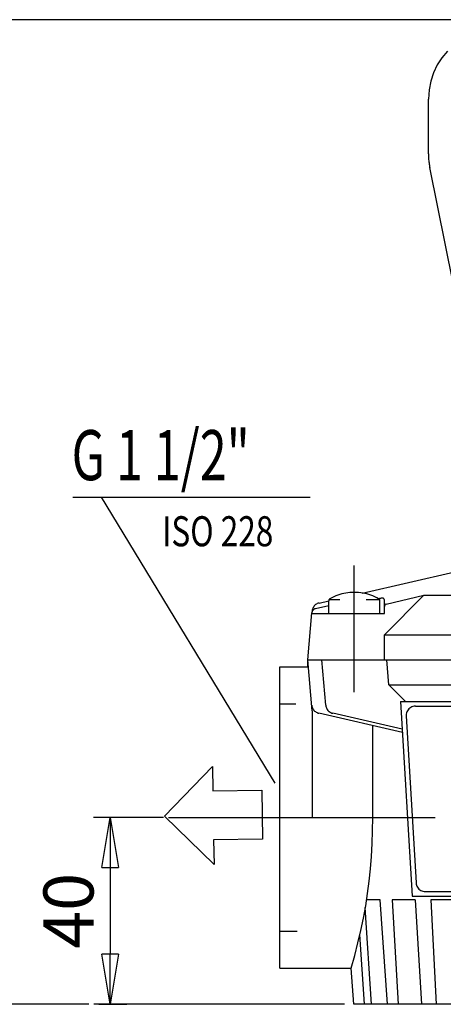
# Model space of a CAD drawing. Extents: x 261 to 471, y 58 to 355.
# Drawn here: x 332 to 357, y 247 to 306 of the extents above; entities that cross this region are included whole.
import ezdxf

# ---------------------------------------------------------------- set-up
doc = ezdxf.new("R2010")
doc.units = 0
doc.linetypes.add('CENTER2', pattern=[28.575, 19.05, -3.175, 3.175, -3.175])
doc.layers.get('0').update_dxf_attribs({"color": 3, "linetype": 'CONTINUOUS'})
doc.layers.get('DEFPOINTS').update_dxf_attribs({"linetype": 'CONTINUOUS'})
doc.layers.add('1', color=3, linetype='CONTINUOUS')
doc.styles.add('DEFAULT', font='txt')
doc.dimstyles.new('DEFAULT', dxfattribs={"dimtxt": 3.5, "dimasz": 4.375, "dimexe": 2.1, "dimexo": 1.05, "dimgap": 1.75, "dimtad": 1, "dimtxsty": 'DEFAULT', "dimblk": 'CLOSED', "dimcen": 0.09, "dimclrt": 1, "dimazin": 3, "dimtfac": 0.4, "dimtdec": 3, "dimtmove": 0, "dimatfit": 3, "dimtolj": 1})

# ---------------------------------------------------------------- blocks, each defined once
blk = doc.blocks.new('_CLOSED')
at = {"color": 0, "linetype": 'BYBLOCK'}
for p, q in [((-1, 0.166667), (0, 0)), ((-1, 0.166667), (-1, -0.166667)), ((0, 0), (-1, -0.166667)), ((0, 0), (-1, 0))]:
    blk.add_line(p, q, dxfattribs=at)
blk = doc.blocks.new('*D2')
at = {"layer": '1', "color": 0, "linetype": 'CONTINUOUS'}
for p, q in [((340.385, 258.379), (336.207, 258.379)), ((337.207, 255.379), (337.207, 250.189)), ((336.517, 247.189), (338.207, 247.189))]:
    blk.add_line(p, q, dxfattribs=at)
at = {"layer": 'DEFPOINTS', "color": 0}
for p in [(340.685, 258.379), (336.217, 247.189), (337.207, 247.189)]:
    blk.add_point(p, dxfattribs=at)
at = {"layer": '1', "color": 0, "xscale": 3, "yscale": 3, "zscale": 3}
for p, rotation in [((337.207, 258.379), 90), ((337.207, 247.189), 270)]:
    blk.add_blockref('_CLOSED', p, dxfattribs=dict(at, rotation=rotation))
at = {"layer": '1', "color": 2, "insert": (334.707, 252.784), "char_height": 3, "attachment_point": 5, "rotation": 90, "style": 'DEFAULT'}
blk.add_mtext('\\A1;40', dxfattribs=at)
blk = doc.blocks.new('*D3')
at = {"layer": '1', "color": 0, "linetype": 'CONTINUOUS'}
for p, q in [((371.227, 306.142), (326.841, 306.142)), ((327.841, 250.189), (327.841, 303.142)), ((335.917, 247.189), (326.841, 247.189))]:
    blk.add_line(p, q, dxfattribs=at)
at = {"layer": 'DEFPOINTS', "color": 0}
for p in [(327.841, 306.142), (371.527, 306.142), (336.217, 247.189)]:
    blk.add_point(p, dxfattribs=at)
at = {"layer": '1', "color": 0, "xscale": 3, "yscale": 3, "zscale": 3}
for p, rotation in [((327.841, 306.142), 90), ((327.841, 247.189), 270)]:
    blk.add_blockref('_CLOSED', p, dxfattribs=dict(at, rotation=rotation))
at = {"layer": '1', "color": 2, "insert": (325.341, 276.665), "char_height": 3, "attachment_point": 5, "rotation": 90, "style": 'DEFAULT'}
blk.add_mtext('\\A1;212', dxfattribs=at)

msp = doc.modelspace()

# ---------------------------------------------------------------- linework, layer by layer
at = {"layer": '1', "color": 7, "linetype": 'CONTINUOUS'}
for p, q in [((357.395, 304.2594), (357.0642, 303.8648)), ((357.0642, 303.8648), (356.7839, 303.4301)), ((356.7839, 303.4301), (356.5585, 302.9612)), ((356.3922, 302.4617), (356.2892, 301.9361)), ((356.5585, 302.9612), (356.3922, 302.4617)), ((356.2892, 301.9361), (356.254, 301.3894)), ((356.254, 298.112), (356.254, 301.3894)), ((356.254, 298.112), (356.2546, 298.0396)), ((356.2546, 298.0396), (356.2562, 297.9689)), ((356.2562, 297.9689), (356.2588, 297.8996)), ((356.2588, 297.8996), (356.2626, 297.8312)), ((356.2626, 297.8312), (356.2675, 297.7637)), ((356.2675, 297.7637), (356.2737, 297.6967)), ((356.2737, 297.6967), (356.281, 297.6296)), ((356.281, 297.6296), (356.2895, 297.5621)), ((356.2895, 297.5621), (356.2994, 297.4946)), ((356.2994, 297.4946), (356.3105, 297.4257)), ((356.3105, 297.4257), (356.323, 297.3565)), ((356.323, 297.3565), (356.3368, 297.2854)), ((358.1978, 288.0923), (356.3367, 297.2854)), ((352.289, 271.8103), (357.8299, 273.0895)), ((351.1842, 271.7847), (351.0641, 271.7566)), ((351.3061, 271.8075), (351.1842, 271.7847)), ((351.4299, 271.8251), (351.3061, 271.8075)), ((351.5562, 271.8376), (351.4299, 271.8251)), ((351.6851, 271.845), (351.5562, 271.8376)), ((351.817, 271.8474), (351.6851, 271.845)), ((351.949, 271.845), (351.817, 271.8474)), ((352.0779, 271.8376), (351.949, 271.845)), ((352.2041, 271.8251), (352.0779, 271.8376)), ((352.328, 271.8075), (352.2041, 271.8251)), ((352.4497, 271.7847), (352.328, 271.8075)), ((352.5698, 271.7566), (352.4497, 271.7847)), ((349.6581, 271.1996), (349.6031, 271.1775)), ((349.7164, 271.2162), (349.6581, 271.1996)), ((349.7162, 271.2164), (350.2896, 271.3486)), ((350.2896, 270.5978), (350.2896, 271.3503)), ((350.2919, 271.3758), (350.2898, 271.3506)), ((350.2982, 271.3995), (350.2919, 271.3758)), ((350.3085, 271.4212), (350.2982, 271.3995)), ((350.3225, 271.4407), (350.3085, 271.4212)), ((350.3155, 271.4309), (350.9487, 271.4309)), ((350.3401, 271.4577), (350.3225, 271.4407)), ((350.3612, 271.4718), (350.3401, 271.4577)), ((350.4779, 271.5334), (350.3612, 271.4717)), ((350.5943, 271.5893), (350.4779, 271.5334)), ((350.7108, 271.6395), (350.5943, 271.5893)), ((350.8277, 271.684), (350.7108, 271.6395)), ((350.9454, 271.7231), (350.8277, 271.684)), ((351.0641, 271.7566), (350.9454, 271.7231)), ((352.5179, 271.4309), (353.3184, 271.4309)), ((352.6886, 271.7231), (352.5698, 271.7566)), ((352.8062, 271.6841), (352.6886, 271.7231)), ((352.9231, 271.6396), (352.8062, 271.6841)), ((353.0396, 271.5894), (352.9231, 271.6396)), ((353.156, 271.5335), (353.0396, 271.5894)), ((353.2727, 271.4718), (353.156, 271.5335)), ((353.2938, 271.4578), (353.2727, 271.4719)), ((353.3114, 271.4408), (353.2938, 271.4578)), ((353.323, 271.4765), (353.298, 271.4706)), ((353.3255, 271.4212), (353.3114, 271.4408)), ((353.348, 271.4825), (353.323, 271.4765)), ((353.3358, 271.3995), (353.3255, 271.4212)), ((353.3421, 271.3758), (353.3358, 271.3995)), ((353.3442, 271.3506), (353.3421, 271.3758)), ((353.3442, 270.5978), (353.3442, 271.3503)), ((353.3733, 271.4889), (353.348, 271.4825)), ((353.395, 271.4946), (353.3733, 271.4889)), ((353.4218, 271.5016), (353.395, 271.4946)), ((353.4487, 271.5075), (353.4218, 271.5016)), ((353.4756, 271.5113), (353.4487, 271.5075)), ((353.502, 271.5118), (353.4756, 271.5113)), ((353.5277, 271.5079), (353.502, 271.5118)), ((353.5549, 271.4972), (353.5277, 271.5079)), ((353.5688, 271.4884), (353.5549, 271.4972)), ((353.5814, 271.4779), (353.5688, 271.4884)), ((353.5922, 271.466), (353.5814, 271.4779)), ((353.6044, 271.4458), (353.5922, 271.466)), ((353.6125, 271.4234), (353.6044, 271.4458)), ((353.6174, 271.3996), (353.6125, 271.4234)), ((353.62, 271.3747), (353.6174, 271.3996)), ((353.6211, 271.3495), (353.62, 271.3747)), ((353.6217, 271.3244), (353.6211, 271.3495)), ((353.6224, 271.2983), (353.6217, 271.3244)), ((353.6219, 269.3206), (355.9825, 271.6809)), ((353.6219, 271.2468), (353.6226, 271.2726)), ((353.6219, 270.5978), (353.6219, 271.2468)), ((353.6226, 271.2726), (353.6224, 271.2983)), ((353.7289, 271.1507), (355.9825, 271.6809)), ((355.9825, 271.6809), (367.4631, 271.6809)), ((349.034, 267.8209), (349.28, 270.6337)), ((349.2768, 270.5978), (353.6219, 270.5978)), ((349.2842, 270.6637), (349.28, 270.6337)), ((349.2913, 270.6925), (349.2842, 270.6637)), ((349.2964, 270.7835), (349.288, 270.7235)), ((349.3012, 270.7199), (349.2913, 270.6925)), ((349.3106, 270.8411), (349.2964, 270.7835)), ((349.3138, 270.7458), (349.3012, 270.7199)), ((349.3304, 270.8959), (349.3106, 270.8411)), ((349.3289, 270.77), (349.3138, 270.7458)), ((349.3464, 270.7924), (349.3289, 270.77)), ((349.3554, 270.9477), (349.3304, 270.8959)), ((349.3661, 270.8128), (349.3464, 270.7924)), ((349.3856, 270.9961), (349.3554, 270.9477)), ((349.388, 270.8312), (349.3661, 270.8128)), ((349.4206, 271.0409), (349.3856, 270.9961)), ((349.4119, 270.8472), (349.388, 270.8312)), ((349.4377, 270.8608), (349.4119, 270.8472)), ((349.4601, 271.0817), (349.4206, 271.0409)), ((349.4652, 270.8718), (349.4377, 270.8608)), ((349.5038, 271.1183), (349.4601, 271.0817)), ((349.4944, 270.8801), (349.4652, 270.8718)), ((349.4944, 270.8801), (350.2896, 271.0636)), ((349.5516, 271.1503), (349.5038, 271.1183)), ((349.6031, 271.1775), (349.5516, 271.1503)), ((353.6255, 271.0472), (353.622, 271.0156)), ((353.6356, 271.0763), (353.6255, 271.0472)), ((353.6516, 271.102), (353.6356, 271.0763)), ((353.6729, 271.1235), (353.6516, 271.102)), ((353.6989, 271.14), (353.6729, 271.1235)), ((353.7289, 271.1507), (353.6989, 271.14)), ((353.6219, 269.3206), (368.7502, 269.3206)), ((353.6219, 267.8209), (353.6219, 269.3206)), ((349.034, 267.8209), (394.0202, 267.8209)), ((349.034, 267.4045), (349.034, 267.8209)), ((349.3012, 264.7663), (349.034, 267.8209)), ((350.1047, 265.1055), (349.8671, 267.8209)), ((353.886, 266.3214), (353.7547, 267.8209)), ((347.3679, 249.3545), (347.3679, 267.4045)), ((347.3679, 267.4045), (349.034, 267.4045)), ((353.886, 266.3214), (368.7502, 266.3214)), ((354.8857, 265.3216), (353.886, 266.3214)), ((354.5879, 265.3216), (367.9171, 265.3216)), ((354.5879, 265.3216), (355.2819, 253.6586)), ((347.3679, 265.183), (348.3088, 265.183)), ((349.2716, 265.1053), (349.2799, 265.0453)), ((349.2799, 265.0453), (349.2942, 264.9878)), ((349.2942, 264.9878), (349.314, 264.933)), ((349.3012, 264.7663), (349.3012, 258.3794)), ((349.314, 264.933), (349.3391, 264.8812)), ((349.3391, 264.8812), (349.3692, 264.8327)), ((349.3692, 264.8327), (349.4042, 264.788)), ((349.4042, 264.788), (349.4437, 264.7471)), ((349.4437, 264.7471), (349.4874, 264.7105)), ((349.4874, 264.7105), (349.5352, 264.6785)), ((350.1047, 265.1053), (350.113, 265.0453)), ((350.113, 265.0453), (350.1272, 264.9878)), ((350.1272, 264.9878), (350.147, 264.933)), ((350.147, 264.933), (350.1721, 264.8812)), ((350.1721, 264.8812), (350.2023, 264.8327)), ((350.2023, 264.8327), (350.2373, 264.788)), ((350.2373, 264.788), (350.2767, 264.7471)), ((350.2767, 264.7471), (350.3205, 264.7105)), ((350.3205, 264.7105), (350.3683, 264.6785)), ((354.9602, 264.7048), (354.9364, 264.6363)), ((354.9924, 264.7689), (354.9602, 264.7048)), ((355.0322, 264.828), (354.9924, 264.7689)), ((355.0792, 264.8813), (355.0322, 264.828)), ((355.1325, 264.9283), (355.0792, 264.8813)), ((355.1916, 264.9682), (355.1325, 264.9283)), ((355.2557, 265.0004), (355.1916, 264.9682)), ((355.3243, 265.0242), (355.2557, 265.0004)), ((355.3966, 265.0389), (355.3243, 265.0242)), ((355.4719, 265.044), (355.3966, 265.0389)), ((355.4719, 265.044), (367.1035, 265.044)), ((349.5352, 264.6785), (349.5868, 264.6513)), ((349.5868, 264.6513), (349.6417, 264.6292)), ((349.6417, 264.6292), (349.7, 264.6126)), ((354.6987, 263.4586), (349.7, 264.6126)), ((350.3683, 264.6785), (350.4198, 264.6513)), ((350.4198, 264.6513), (350.4748, 264.6292)), ((350.4748, 264.6292), (350.5331, 264.6126)), ((354.6872, 263.6537), (350.5331, 264.6126)), ((354.9216, 264.564), (354.9165, 264.4886)), ((354.9165, 264.4886), (354.9171, 264.4641)), ((354.9176, 264.4557), (355.5127, 254.4588)), ((354.9364, 264.6363), (354.9216, 264.564)), ((352.9217, 258.3794), (352.9217, 263.8688)), ((352.9135, 257.5851), (352.9217, 258.3794)), ((352.8887, 256.8084), (352.9135, 257.5851)), ((352.8467, 256.0465), (352.8887, 256.8084)), ((352.7872, 255.2961), (352.8467, 256.0465)), ((352.7097, 254.5544), (352.7872, 255.2961)), ((352.6138, 253.8184), (352.7097, 254.5544)), ((355.5127, 254.4588), (355.5217, 254.3866)), ((355.5217, 254.3866), (355.5393, 254.3178)), ((355.5393, 254.3178), (355.5652, 254.2529)), ((355.5652, 254.2529), (355.5986, 254.1924)), ((355.5986, 254.1924), (355.639, 254.137)), ((355.639, 254.137), (355.6857, 254.0872)), ((352.4991, 253.0851), (352.6138, 253.8184)), ((355.2819, 253.6586), (368.1947, 253.6586)), ((355.6857, 254.0872), (355.7383, 254.0434)), ((355.7383, 254.0434), (355.796, 254.0064)), ((355.796, 254.0064), (355.8584, 253.9766)), ((355.8584, 253.9766), (355.9247, 253.9546)), ((355.9247, 253.9546), (355.9945, 253.941)), ((355.9945, 253.941), (356.067, 253.9364)), ((356.067, 253.9363), (367.3415, 253.9363)), ((352.3651, 252.3515), (352.4991, 253.0851)), ((352.8413, 247.1885), (352.4652, 252.9823)), ((353.3708, 253.4366), (352.5392, 253.4366)), ((353.7975, 247.1885), (353.3708, 253.4366)), ((354.0813, 253.4366), (354.4465, 247.1885)), ((355.4699, 253.4366), (354.0813, 253.4366)), ((355.4699, 253.4366), (355.8348, 247.1885)), ((356.3976, 253.4366), (356.708, 247.1885)), ((358.1647, 253.4366), (356.3976, 253.4366)), ((352.2115, 251.6146), (352.3651, 252.3515)), ((347.3679, 251.576), (348.401, 251.576)), ((352.0378, 250.8714), (352.2115, 251.6146)), ((352.4209, 247.1885), (352.1491, 251.3756)), ((351.8435, 250.1191), (352.0378, 250.8714)), ((351.6284, 249.3545), (351.8435, 250.1191)), ((347.3679, 249.3545), (351.6282, 249.3545)), ((351.7796, 247.1885), (351.6282, 249.3545)), ((351.2243, 247.1885), (336.2168, 247.1885)), ((371.5272, 247.1885), (351.7796, 247.1885))]:
    msp.add_line(p, q, dxfattribs=at)
at = {"layer": '1', "color": 2, "linetype": 'CONTINUOUS'}
for p, q in [((334.9641, 277.55), (349.1688, 277.55)), ((336.666, 277.55), (347.0619, 260.4229))]:
    msp.add_line(p, q, dxfattribs=at)
at = {"layer": '1', "color": 52, "linetype": 'CENTER2'}
for p, q in [((351.817, 265.8758), (351.817, 273.4679)), ((340.6846, 258.3794), (356.6599, 258.3794))]:
    msp.add_line(p, q, dxfattribs=at)
at = {"layer": '1', "color": 6, "linetype": 'CONTINUOUS'}
for p, q in [((340.4455, 258.4576), (343.3371, 261.4302)), ((343.3371, 261.4302), (343.3574, 259.9642)), ((343.3574, 259.9642), (346.2896, 260.0046)), ((346.2896, 260.0046), (346.3301, 257.0725)), ((343.4181, 255.5658), (340.4455, 258.4576)), ((346.3301, 257.0725), (343.3979, 257.0319)), ((343.3979, 257.0319), (343.4181, 255.5658))]:
    msp.add_line(p, q, dxfattribs=at)

# ---------------------------------------------------------------- texts
at = {"layer": '1', "color": 2, "linetype": 'CONTINUOUS', "style": 'DEFAULT'}
for s, height, width, p in [('G 1 1/2"', 3, 0.71, (334.8962, 278.5695)), ('ISO 228', 1.8, 0.77, (340.3129, 274.6117))]:
    msp.add_text(s, height=height, dxfattribs=dict(at, width=width)).set_placement(p)

# ---------------------------------------------------------------- dimensions: what is measured, and where the dimension line sits
at = {"layer": '1', "color": 2, "linetype": 'CONTINUOUS'}
for base, p1, p2, text, override, picture, middle in [((327.8415, 306.1422), (336.2169, 247.1885), (371.5272, 306.1422), '212', {"dimtxt": 3, "dimasz": 3, "dimexe": 1, "dimexo": 0.3, "dimgap": 1, "dimdec": 3, "dimpost": '<>', "dimclrt": 2, "dimtfac": 0.6, "dimtdec": 4}, '*D3', (325.3415, 276.6654)), ((337.2071, 247.1885), (340.6846, 258.3794), (336.2169, 247.1885), '40', {"dimtxt": 3, "dimasz": 3, "dimexe": 1, "dimexo": 0.3, "dimgap": 1, "dimjust": 0, "dimdec": 3, "dimpost": '<>', "dimse1": 0, "dimse2": 0, "dimclrt": 2, "dimtfac": 0.6, "dimtdec": 4}, '*D2', (334.7071, 252.784))]:
    dim = msp.add_linear_dim(base=base, p1=p1, p2=p2, angle=90, text=text, dimstyle='DEFAULT', override=override, dxfattribs=at)
    dim.commit()
    dim.dimension.update_dxf_attribs({"geometry": picture, "text_midpoint": middle})

doc.saveas('drawing.dxf')
